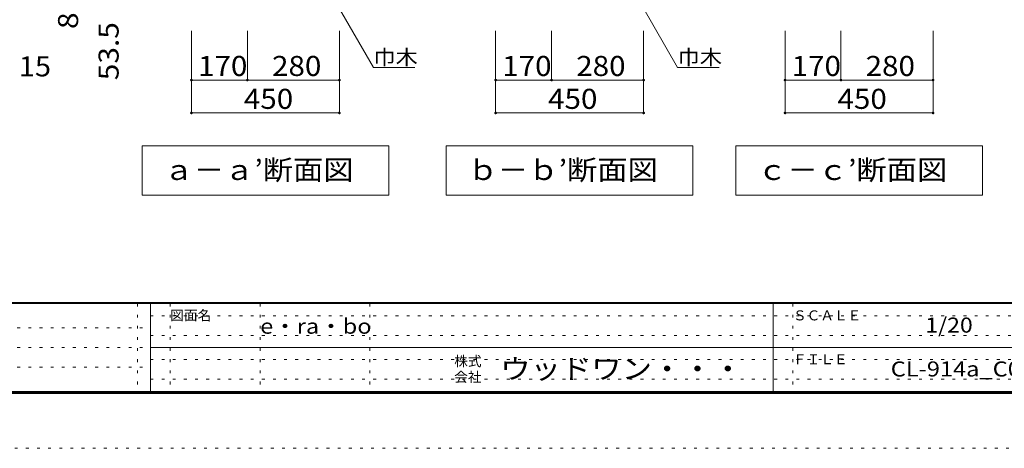
# Model space of a CAD drawing. Units: millimetres. Extents: x -20610 to 20390, y -15155 to 14445.
# Drawn here: x -2099 to 12870, y -15155 to -8638 of the extents above; entities that cross this region are included whole.
import ezdxf

# ---------------------------------------------------------------- set-up
doc = ezdxf.new("R2010")
doc.units = ezdxf.units.MM
doc.header["$LTSCALE"] = 100
doc.linetypes.add('JWW_HOJO', pattern=[1.693333, -1.27, 0.423333])
for name, color, linetype in [('0-A_文字', 7, 'Continuous'), ('0-B_寸法', 7, 'Continuous'), ('F-0_補助線', 7, 'Continuous'), ('F-A_文字', 7, 'Continuous'), ('枠', 7, 'Continuous')]:
    doc.layers.add(name, color=color, linetype=linetype)
doc.styles.add('ＭＳ ゴシック', font='txt', dxfattribs={"height": 1})

msp = doc.modelspace()

# ---------------------------------------------------------------- linework, layer by layer
at = {"layer": '0-A_文字', "color": 7, "linetype": 'Continuous', "lineweight": 9}
for p, q in [((2743, -8438), (3278, -9365)), ((7368, -8438), (7903, -9365)), ((3278, -9365), (3908, -9365)), ((7903, -9365), (8533, -9365)), ((3512, -10556), (-238, -10556)), ((-238, -10556), (-238, -11306)), ((3512, -10556), (3512, -11306)), ((8137, -10556), (4387, -10556)), ((4387, -10556), (4387, -11306)), ((8137, -10556), (8137, -11306)), ((12537, -10556), (8787, -10556)), ((8787, -10556), (8787, -11306)), ((12537, -10556), (12537, -11306)), ((-238, -11306), (3512, -11306)), ((4387, -11306), (8137, -11306)), ((8787, -11306), (12537, -11306))]:
    msp.add_line(p, q, dxfattribs=at)
at = {"layer": '0-B_寸法', "color": 120, "linetype": 'Continuous', "lineweight": 5}
for p, q in [((512, -10056), (512, -8806)), ((1362, -9556), (1362, -8806)), ((2762, -10056), (2762, -8806)), ((5137, -10056), (5137, -8806)), ((5987, -9556), (5987, -8806)), ((7387, -10056), (7387, -8806)), ((9537, -10056), (9537, -8806)), ((10387, -9556), (10387, -8806)), ((11787, -10056), (11787, -8806)), ((512, -9556), (2762, -9556)), ((5137, -9556), (7387, -9556)), ((9537, -9556), (11787, -9556)), ((512, -10056), (2762, -10056)), ((5137, -10056), (7387, -10056)), ((9537, -10056), (11787, -10056))]:
    msp.add_line(p, q, dxfattribs=at)
at = {"layer": '0-B_寸法', "color": 7, "linetype": 'Continuous', "lineweight": 9, "const_width": 20}
for points in [[(522, -9556, 0.414214), (512, -9546, 0.414214), (502, -9556, 0.414214), (512, -9566, 0.414214)], [(1372, -9556, 0.414214), (1362, -9546, 0.414214), (1352, -9556, 0.414214), (1362, -9566, 0.414214)], [(2772, -9556, 0.414214), (2762, -9546, 0.414214), (2752, -9556, 0.414214), (2762, -9566, 0.414214)], [(5147, -9556, 0.414214), (5137, -9546, 0.414214), (5127, -9556, 0.414214), (5137, -9566, 0.414214)], [(5997, -9556, 0.414214), (5987, -9546, 0.414214), (5977, -9556, 0.414214), (5987, -9566, 0.414214)], [(7397, -9556, 0.414214), (7387, -9546, 0.414214), (7377, -9556, 0.414214), (7387, -9566, 0.414214)], [(9547, -9556, 0.414214), (9537, -9546, 0.414214), (9527, -9556, 0.414214), (9537, -9566, 0.414214)], [(10397, -9556, 0.414214), (10387, -9546, 0.414214), (10377, -9556, 0.414214), (10387, -9566, 0.414214)], [(11797, -9556, 0.414214), (11787, -9546, 0.414214), (11777, -9556, 0.414214), (11787, -9566, 0.414214)], [(522, -10056, 0.414214), (512, -10046, 0.414214), (502, -10056, 0.414214), (512, -10066, 0.414214)], [(2772, -10056, 0.414214), (2762, -10046, 0.414214), (2752, -10056, 0.414214), (2762, -10066, 0.414214)], [(5147, -10056, 0.414214), (5137, -10046, 0.414214), (5127, -10056, 0.414214), (5137, -10066, 0.414214)], [(7397, -10056, 0.414214), (7387, -10046, 0.414214), (7377, -10056, 0.414214), (7387, -10066, 0.414214)], [(9547, -10056, 0.414214), (9537, -10046, 0.414214), (9527, -10056, 0.414214), (9537, -10066, 0.414214)], [(11797, -10056, 0.414214), (11787, -10046, 0.414214), (11777, -10056, 0.414214), (11787, -10066, 0.414214)]]:
    msp.add_lwpolyline(points, format="xyb", close=True, dxfattribs=at)
at = {"layer": 'F-0_補助線', "color": 7, "linetype": 'JWW_HOJO', "lineweight": 9}
for p, q in [((-310, -12955), (-310, -14289)), ((190, -12955), (190, -14289)), ((1557, -12955), (1557, -14289)), ((3223, -12955), (3223, -14289)), ((9657, -12955), (9657, -14289)), ((-110, -13139), (19357, -13139)), ((-19577, -13322), (-110, -13322)), ((-110, -13439), (19357, -13439)), ((-19577, -13622), (-110, -13622)), ((-19577, -13922), (-110, -13922)), ((-110, -13805), (19357, -13805)), ((-110, -14105), (19357, -14105))]:
    msp.add_line(p, q, dxfattribs=at)
at = {"layer": 'F-0_補助線', "color": 120, "linetype": 'JWW_HOJO', "lineweight": 5}
msp.add_line((20390, -15155), (-20610, -15155), dxfattribs=at)
at = {"layer": '枠', "color": 200, "linetype": 'Continuous', "lineweight": 20}
for p, q in [((19390, -12939), (-19610, -12939)), ((19390, -12955), (-19610, -12955)), ((-110, -12955), (-110, -14289)), ((9357, -12955), (9357, -14289)), ((-110, -13622), (19357, -13622)), ((19390, -14289), (-19610, -14289)), ((19390, -14305), (-19610, -14305)), ((19390, -14322), (-19610, -14322))]:
    msp.add_line(p, q, dxfattribs=at)

# ---------------------------------------------------------------- texts
at = {"layer": '0-A_文字', "color": 7, "linetype": 'Continuous', "lineweight": 9, "style": 'ＭＳ ゴシック'}
for s, height, width, p in [('巾木', 228.6, 1.083333, (3278, -9323)), ('巾木', 228.6, 1.083333, (7903, -9323)), ('ａ－ａ’断面図', 304.8, 1.107143, (87, -11075)), ('ｂ－ｂ’断面図', 304.8, 1.107143, (4712, -11075)), ('ｃ－ｃ’断面図', 304.8, 1.107143, (9112, -11075)), ('e・ra・bo', 228.6, 1.148148, (1557, -13413))]:
    msp.add_text(s, height=height, dxfattribs=dict(at, width=width)).set_placement(p)
at = {"layer": '0-B_寸法', "color": 7, "linetype": 'Continuous', "lineweight": 211, "style": 'ＭＳ ゴシック', "width": 1.09375}
for s, p in [('85.5', (-1211, -8780)), ('53.5', (-595, -9559))]:
    msp.add_text(s, height=304.8, rotation=90, dxfattribs=at).set_placement(p)
at = {"layer": '0-B_寸法', "color": 7, "linetype": 'Continuous', "lineweight": 211, "style": 'ＭＳ ゴシック'}
for s, width, p in [('15', 1.0625, (-2113, -9500)), ('170', 1.083333, (612, -9494)), ('280', 1.083333, (1737, -9494)), ('170', 1.083333, (5237, -9494)), ('280', 1.083333, (6362, -9494)), ('170', 1.083333, (9637, -9494)), ('280', 1.083333, (10762, -9494)), ('450', 1.083333, (1309, -9994)), ('450', 1.083333, (5934, -9994)), ('450', 1.083333, (10334, -9994))]:
    msp.add_text(s, height=304.8, dxfattribs=dict(at, width=width)).set_placement(p)
at = {"layer": 'F-A_文字', "color": 7, "linetype": 'Continuous', "lineweight": 0, "style": 'ＭＳ ゴシック'}
for s, p in [('図面名', (190, -13210)), ('ＳＣＡＬＥ', (9657, -13210)), ('株式', (4507, -13907)), ('ＦＩＬＥ', (9657, -13877)), ('会社', (4507, -14147))]:
    msp.add_text(s, height=152.4, dxfattribs=at).set_placement(p)
for s, height, width, p in [('1/20', 228.6, 1.125, (11669, -13396)), ('ウッドワン・・・', 304.8, 1.109375, (5207, -14099))]:
    msp.add_text(s, height=height, dxfattribs=dict(at, width=width)).set_placement(p)
at = {"layer": 'F-A_文字', "color": 7, "linetype": 'Continuous', "lineweight": 9, "style": 'ＭＳ ゴシック', "width": 1.151515}
msp.add_text('CL-914a_C02', height=228.6, dxfattribs=at).set_placement((11144, -14063))

doc.saveas('drawing.dxf')
